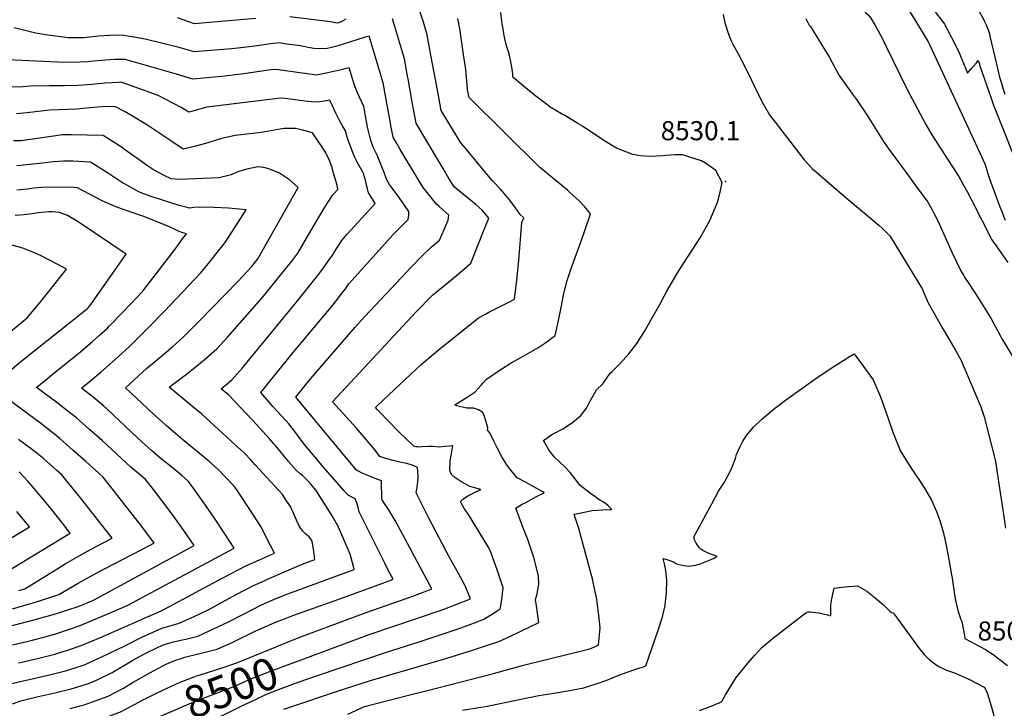
# Model space of a CAD drawing. Units: inches. Extents: x 2577657 to 2583085, y 1523764 to 1529149.
# Drawn here: x 2578667 to 2579559, y 1524356 to 1524980 of the extents above; entities that cross this region are included whole.
import ezdxf
from ezdxf.enums import TextEntityAlignment as Align

# ---------------------------------------------------------------- set-up
doc = ezdxf.new("R2010")
doc.units = ezdxf.units.IN
doc.header["$MEASUREMENT"] = 0
doc.layers.add('tile_2645_15_contour_10ft', color=183, linetype='Continuous')
doc.layers.add('tile_2645_15_spot_elev', color=242, linetype='Continuous')
doc.styles.add('Arial', font='arial.ttf')

msp = doc.modelspace()

# ---------------------------------------------------------------- linework, layer by layer
at = {"layer": 'tile_2645_15_contour_10ft'}
for points, elevation in [([(2578936.69, 1524385.92), (2578999.01, 1524407.18), (2579028.75, 1524416.36), (2579065.03, 1524428.67), (2579075.52, 1524432.55), (2579078.72, 1524433.76), (2579087.43, 1524437.1), (2579094.38, 1524441.15), (2579100.31, 1524445.06), (2579102.13, 1524446.4), (2579102.68, 1524448.93), (2579103.99, 1524457.22), (2579104.74, 1524465.33), (2579099.46, 1524481.65), (2579093.51, 1524497.74), (2579091.94, 1524501.45), (2579077.79, 1524524.85), (2579073.57, 1524531.61), (2579071.45, 1524534.83), (2579069.63, 1524537.19), (2579067.67, 1524540.58), (2579066.16, 1524543.52), (2579068.41, 1524545.71), (2579070.56, 1524547.2), (2579072.92, 1524548.64), (2579078.29, 1524551.44), (2579084.53, 1524554.36), (2579079.15, 1524555.77), (2579074.62, 1524557.02), (2579065.48, 1524562.1), (2579061.16, 1524565.35), (2579058.03, 1524567.96), (2579056.64, 1524571.43), (2579056.81, 1524580.44), (2579057.27, 1524583.32), (2579058.92, 1524592.34), (2579059.19, 1524593.99), (2579056.17, 1524593.69), (2579051.85, 1524593.23), (2579046.97, 1524592.66), (2579041.78, 1524593.39), (2579037.55, 1524593.25), (2579031.29, 1524592.99), (2579028.22, 1524592.81), (2579026.84, 1524592.87), (2579025.96, 1524593.1), (2579023.98, 1524593.74), (2579010.32, 1524606.66), (2578992.18, 1524625.26), (2578991.07, 1524626.49), (2578989.23, 1524628.59), (2578991, 1524630.5), (2579011.36, 1524649.56), (2579030.59, 1524667.51), (2579046.06, 1524680.64), (2579082.45, 1524709.7), (2579088.11, 1524712.8), (2579091.97, 1524714.81), (2579111.06, 1524724.47), (2579115.09, 1524726.6), (2579117.27, 1524743.96), (2579119.03, 1524761.67), (2579121.87, 1524796.22), (2579123.59, 1524800.38), (2579120.19, 1524803.42), (2579116, 1524809.44), (2579114.56, 1524811.49), (2579109.76, 1524817.82), (2579102.29, 1524826.42), (2579096.44, 1524832.76), (2579094.86, 1524834.28), (2579065.91, 1524869.2), (2579058.82, 1524880.72), (2579048.62, 1524897.57), (2579046.75, 1524907.89), (2579042.65, 1524930.51), (2579039.45, 1524947.7), (2579036, 1524966.07), (2579032.51, 1524977.49), (2579026.72, 1524995.5)], 8510), ([(2579423.2, 1525000), (2579425.27, 1524995.71), (2579426.22, 1524994.36), (2579428.92, 1524990.87), (2579431.81, 1524987.47), (2579433.31, 1524986.07), (2579435.06, 1524984.39), (2579438, 1524981.03), (2579441.8, 1524974.41), (2579444.41, 1524969.67), (2579448.09, 1524962.99), (2579451.49, 1524956.08), (2579470.52, 1524917.25), (2579487.72, 1524884.92), (2579493.08, 1524875.42), (2579507.25, 1524853.3), (2579517.68, 1524837.66), (2579521.49, 1524830.65), (2579525.29, 1524823.63), (2579529.04, 1524816.56), (2579547.49, 1524780.35), (2579551.25, 1524774.95), (2579561.96, 1524759.85)], 8510), ([(2579465.35, 1525000), (2579485.35, 1524967.2), (2579489.76, 1524959.68), (2579490.81, 1524957.73), (2579493.25, 1524952.85), (2579538.13, 1524855.92), (2579541.08, 1524849.19), (2579542.32, 1524845.55), (2579544.57, 1524838.25), (2579546.01, 1524834), (2579554.85, 1524810.31), (2579556.72, 1524805.52), (2579558.13, 1524801.97), (2579559.66, 1524798.11)], 8500), ([(2579487.51, 1525000), (2579498.28, 1524983.83), (2579500.23, 1524981.29), (2579504.69, 1524975.65), (2579510.6, 1524964.16), (2579517.73, 1524950.1), (2579519.15, 1524946.63), (2579523.52, 1524935.92), (2579525.32, 1524931.39), (2579527.07, 1524933.25), (2579528.73, 1524935.08), (2579531.27, 1524937.94), (2579533.54, 1524940.74), (2579534.96, 1524942.7), (2579536.17, 1524939.33), (2579536.31, 1524938.83), (2579547.37, 1524906.85), (2579548.98, 1524902.26), (2579551.92, 1524894.65), (2579571.05, 1524847.19)], 8490), ([(2579526.85, 1525000), (2579528.96, 1524997.3), (2579534.86, 1524989.33), (2579539.88, 1524980.06), (2579540.87, 1524978.09), (2579542.36, 1524974.92), (2579544.02, 1524970.57), (2579545.31, 1524966.93), (2579545.76, 1524964.77), (2579552.04, 1524938.17), (2579554.52, 1524927.78), (2579555.93, 1524923.03), (2579557.82, 1524916.88), (2579559.35, 1524912.21)], 8480), ([(2578963.99, 1524351.02), (2578979.07, 1524357.97), (2579021.62, 1524368.89), (2579035.11, 1524372.1), (2579095.99, 1524387.69), (2579123.32, 1524395.27), (2579165.99, 1524405.85), (2579183.34, 1524410.26), (2579191.3, 1524413.41), (2579192.61, 1524429.01), (2579191.43, 1524440.53), (2579190.11, 1524452.14), (2579189.64, 1524454.98), (2579186.44, 1524470.06), (2579185.92, 1524472.33), (2579177.51, 1524503.45), (2579173.29, 1524519.04), (2579170.06, 1524528.99), (2579168.99, 1524531.95), (2579170.98, 1524532.41), (2579176.74, 1524533.66), (2579185.36, 1524535.44), (2579190.19, 1524535.66), (2579194.67, 1524535.86), (2579203.27, 1524536.35), (2579199.87, 1524539.53), (2579197.5, 1524541.64), (2579195.06, 1524543.19), (2579192.87, 1524544.45), (2579190.63, 1524545.96), (2579187.74, 1524547.93), (2579184.05, 1524550.69), (2579174.45, 1524558.1), (2579169.86, 1524564.25), (2579165.49, 1524569.87), (2579160.74, 1524574.82), (2579155.86, 1524579.57), (2579151.44, 1524583.76), (2579146.41, 1524589.66), (2579143.62, 1524594.48), (2579141.31, 1524598.59), (2579148.93, 1524604.08), (2579150.75, 1524605.1), (2579158.81, 1524609.4), (2579167.5, 1524614.95), (2579175.24, 1524621.32), (2579180.35, 1524628.09), (2579182.76, 1524632.77), (2579189.5, 1524644.56), (2579194.95, 1524650.08), (2579201.83, 1524659.58), (2579203.46, 1524661.21), (2579210.7, 1524668.49), (2579218.54, 1524677.21), (2579225.92, 1524686.53), (2579233.16, 1524697.9), (2579239.84, 1524709.81), (2579246.64, 1524722.01), (2579250.55, 1524729.56), (2579253.14, 1524734.01), (2579263.47, 1524751.48), (2579270.97, 1524763.32), (2579275.53, 1524770.23), (2579283.14, 1524782.18), (2579292.11, 1524797.96), (2579299.12, 1524815.24), (2579301.61, 1524824.94), (2579303.12, 1524832.18), (2579297.51, 1524843.06), (2579287.95, 1524849.77), (2579284.49, 1524851.8), (2579277.72, 1524854.09), (2579267.21, 1524857.42), (2579260.61, 1524857.22), (2579252.06, 1524856.82), (2579249.77, 1524856.41), (2579236.82, 1524855.87), (2579228.9, 1524856.37), (2579222.36, 1524857.73), (2579207.48, 1524863.36), (2579196.05, 1524870.27), (2579194.08, 1524871.7), (2579176.69, 1524883.19), (2579172.31, 1524885.87), (2579161.27, 1524892.62), (2579157.81, 1524894.45), (2579147.41, 1524900.55), (2579143.94, 1524903.13), (2579135.5, 1524909.51), (2579128.45, 1524915.25), (2579122.96, 1524919.83), (2579113.69, 1524927.77), (2579113.44, 1524930.33), (2579113.21, 1524933.08), (2579111.96, 1524940.1), (2579110.94, 1524945.65), (2579110.5, 1524947.68), (2579109.39, 1524951.61), (2579107.92, 1524955.91), (2579106.55, 1524961.04), (2579105.48, 1524966.8), (2579105, 1524969.59), (2579104.02, 1524975.89), (2579103.73, 1524978.3), (2579102.58, 1524986.19)], 8530), ([(2579303.97, 1524984.31), (2579305.7, 1524976.84), (2579308.78, 1524966.47), (2579311.29, 1524960.67), (2579312.78, 1524957.5), (2579317.68, 1524948.77), (2579324, 1524936.87), (2579329.78, 1524924.88), (2579335, 1524913.97), (2579340.26, 1524903.57), (2579345.95, 1524893.46), (2579373.45, 1524858.03), (2579377.58, 1524852.8), (2579384.63, 1524845.12), (2579415.43, 1524818.31), (2579445.2, 1524793.61), (2579447.97, 1524791), (2579455.07, 1524783.94), (2579464.16, 1524769.17), (2579484.28, 1524736.2), (2579489.9, 1524723.29), (2579496.08, 1524712.31), (2579502.28, 1524701.47), (2579504.66, 1524697.52), (2579514.83, 1524679.95), (2579519.53, 1524671.17), (2579525.28, 1524657.69), (2579536.75, 1524630.73), (2579538.14, 1524627.42), (2579540.61, 1524620.3), (2579550.64, 1524580.13), (2579552.39, 1524569.46), (2579558.7, 1524527.95), (2579559.77, 1524519.52)], 8530), ([(2578880.87, 1524980.69), (2578835.07, 1524976.8), (2578825.11, 1524976.05), (2578809.74, 1524981.53)], 8500), ([(2578906.25, 1524355.62), (2578960.11, 1524373.57), (2578984.52, 1524381.41), (2579052.85, 1524401.39), (2579077.17, 1524409.07), (2579089.61, 1524413.15), (2579100.8, 1524416.83), (2579110.71, 1524421.21), (2579136.99, 1524434.06), (2579134.92, 1524448.96), (2579134.23, 1524454.7), (2579135.72, 1524460.01), (2579137.17, 1524468.35), (2579136.92, 1524476.12), (2579132.51, 1524492.73), (2579127.08, 1524509), (2579123.17, 1524518.8), (2579116.15, 1524537.44), (2579122.1, 1524540.95), (2579124.6, 1524542.38), (2579132.92, 1524546.85), (2579135.06, 1524547.93), (2579141.43, 1524551.02), (2579142.06, 1524551.24), (2579141.63, 1524551.68), (2579140.27, 1524552.55), (2579125, 1524561.04), (2579117.36, 1524565.05), (2579111.98, 1524571.45), (2579108.28, 1524576.63), (2579103.58, 1524584.05), (2579099.35, 1524592.02), (2579096.47, 1524598.21), (2579092.7, 1524605.76), (2579090.64, 1524608.1), (2579090.85, 1524610.55), (2579088.85, 1524617.47), (2579087.87, 1524620.48), (2579086.48, 1524624.18), (2579082.42, 1524626.36), (2579078.05, 1524628.07), (2579071.78, 1524627.97), (2579065.41, 1524629.42), (2579062.98, 1524630.07), (2579060.91, 1524630.98), (2579072.18, 1524637.95), (2579079.39, 1524642.71), (2579084.79, 1524648.88), (2579086.34, 1524650.67), (2579089.78, 1524654.37), (2579100.36, 1524661.42), (2579104.57, 1524664.18), (2579112.06, 1524668.92), (2579121.53, 1524674.23), (2579125.52, 1524676.46), (2579136.18, 1524682.52), (2579142.43, 1524686.78), (2579145.47, 1524688.98), (2579148.6, 1524691.27), (2579151.82, 1524693.87), (2579154.12, 1524703.28), (2579154.65, 1524705.89), (2579157.58, 1524720.56), (2579159.55, 1524730.62), (2579162.69, 1524743.48), (2579166.85, 1524755.44), (2579170, 1524764.28), (2579174.22, 1524775.86), (2579178.43, 1524787.91), (2579183.85, 1524804.1), (2579178.73, 1524810.29), (2579173.52, 1524815.81), (2579165.13, 1524823.31), (2579162.96, 1524825.23), (2579139.25, 1524844.96), (2579137.81, 1524846.25), (2579074.15, 1524909.22), (2579072.49, 1524916.36), (2579072.16, 1524920.75), (2579070.9, 1524934.48), (2579068.91, 1524948.22), (2579065.5, 1524971.36), (2579063.82, 1524980.67)], 8520), ([(2578962.27, 1524980.07), (2578958.16, 1524977.79), (2578954.58, 1524976.69), (2578948.54, 1524977.66), (2578911.54, 1524982.26)], 8500), ([(2578930.06, 1524403.27), (2578983.57, 1524422.96), (2579050.43, 1524445.84), (2579062.98, 1524450.54), (2579075.24, 1524455.49), (2579070.43, 1524467.13), (2579064.46, 1524478.39), (2579056.22, 1524492.89), (2579037.36, 1524528.38), (2579033.44, 1524536.32), (2579026.14, 1524551.26), (2579026.87, 1524556.69), (2579027.55, 1524561.12), (2579027.76, 1524566.2), (2579027.59, 1524570.82), (2579027.14, 1524574.33), (2579023.29, 1524576.16), (2579017.52, 1524577.78), (2579011.13, 1524579.23), (2579005.3, 1524580.64), (2578999.43, 1524582.26), (2578993.2, 1524584.36), (2578988.74, 1524590.01), (2578971.83, 1524609.98), (2578950.38, 1524633.74), (2578986.32, 1524672.56), (2579025.5, 1524714.75), (2579041.01, 1524730.61), (2579045.61, 1524734.35), (2579059.01, 1524745.19), (2579068.01, 1524752.73), (2579075.62, 1524759.28), (2579087.68, 1524789.65), (2579091.81, 1524800.13), (2579086.12, 1524806.92), (2579080.04, 1524812.48), (2579073.81, 1524817.68), (2579067.39, 1524822.73), (2579060.57, 1524828.54), (2579059.48, 1524829.91), (2579054.48, 1524838.18), (2579050.34, 1524845.06), (2579033, 1524874.31), (2579026.14, 1524885.93), (2579023.59, 1524898.82), (2579022.37, 1524905.13), (2579018.66, 1524926.24), (2579018.24, 1524928.63), (2579015.48, 1524944.14), (2579004.58, 1524980.37)], 8500), ([(2579378.88, 1524980.8), (2579380.75, 1524977.07), (2579381.86, 1524974.84), (2579383.08, 1524973.42), (2579389.96, 1524962.58), (2579396.53, 1524951.77), (2579400.05, 1524945.97), (2579402.68, 1524941.04), (2579409.22, 1524929.32), (2579421.3, 1524912.24), (2579424.81, 1524907.36), (2579434.13, 1524893.5), (2579449.35, 1524869.52), (2579452.73, 1524864.54), (2579469.58, 1524841.74), (2579478.46, 1524829.59), (2579489.36, 1524814.4), (2579493.26, 1524807.46), (2579495.16, 1524804.04), (2579499.07, 1524796.36), (2579501.34, 1524791.7), (2579511.64, 1524768.66), (2579519.29, 1524752.41), (2579521.72, 1524748.48), (2579522.83, 1524746.67), (2579526.5, 1524740.75), (2579534.96, 1524727.99), (2579542.52, 1524715.84), (2579546.79, 1524708.94), (2579548.54, 1524705.72), (2579552.56, 1524698.28), (2579554.95, 1524693.82), (2579556.57, 1524690.84), (2579558.57, 1524687.55), (2579568.53, 1524670.92)], 8520), ([(2578923.05, 1524421.58), (2578980.77, 1524442.98), (2579023.03, 1524457.89), (2579035.63, 1524462.52), (2579040.24, 1524464.3), (2579038.15, 1524468.5), (2579006.9, 1524526.4), (2579004.31, 1524530.91), (2579001.61, 1524535.43), (2578998.57, 1524540), (2578996, 1524543.55), (2578995.21, 1524545.01), (2578994.93, 1524546.75), (2578994.83, 1524549.45), (2578994.73, 1524557.93), (2578994.61, 1524562.11), (2578988.81, 1524564.3), (2578983.77, 1524566.33), (2578977.66, 1524568.99), (2578972.44, 1524571.53), (2578972.04, 1524571.99), (2578916.94, 1524638.09), (2578928.68, 1524652.75), (2578970.79, 1524701.48), (2578979.45, 1524711.07), (2579022.2, 1524756.41), (2579030.92, 1524765.19), (2579039.65, 1524773.72), (2579047.12, 1524780.06), (2579051.39, 1524789.71), (2579053.88, 1524795.45), (2579054.96, 1524798.18), (2579055.6, 1524802.75), (2579046.83, 1524810.59), (2579044.5, 1524812.61), (2579032.32, 1524827.8), (2579018.01, 1524851.51), (2579011.53, 1524862.31), (2579008.47, 1524867.59), (2579005.24, 1524873.23), (2579003.44, 1524882.34), (2579002.69, 1524886.12), (2579000.82, 1524895.97), (2578998.25, 1524910.79), (2578996.11, 1524922.67), (2578983.52, 1524964.85), (2578979.84, 1524963.75), (2578958.92, 1524957.39), (2578954.04, 1524955.88), (2578949.45, 1524954.61), (2578944.19, 1524953.19), (2578933.19, 1524953.69), (2578926.75, 1524954.93), (2578921.12, 1524955.95), (2578908.73, 1524957.68), (2578901.71, 1524958.63), (2578899.56, 1524958.46), (2578896.82, 1524958.23), (2578891.9, 1524957.6), (2578879.84, 1524955.82), (2578867.34, 1524954.12), (2578859.15, 1524953.31), (2578825, 1524950.62), (2578810.23, 1524954.8), (2578795.44, 1524958.59), (2578780.63, 1524961.94), (2578768.71, 1524964.31), (2578761.28, 1524965.34), (2578751.79, 1524965.69), (2578748.23, 1524965.55), (2578738.16, 1524964.66), (2578725.09, 1524963.32), (2578711.52, 1524963.38), (2578710.8, 1524963.4), (2578708.81, 1524963.51), (2578694.64, 1524965.35), (2578683.1, 1524967.15), (2578677.55, 1524968.5), (2578661.93, 1524972.4)], 8490), ([(2578712.52, 1524356.04), (2578721.78, 1524358.4), (2578725.44, 1524359.35), (2578732.03, 1524361.73), (2578739.5, 1524364.5), (2578746.92, 1524367.34), (2578760.87, 1524374.57), (2578769.63, 1524379.85), (2578787.96, 1524390.18), (2578797.26, 1524395.11), (2578800.06, 1524396.44), (2578802.29, 1524397.4), (2578807.29, 1524399.42), (2578813.07, 1524401.35), (2578816.52, 1524402.49), (2578823.64, 1524404.38), (2578834.82, 1524406.98), (2578845.65, 1524409.83), (2578859.83, 1524416.15), (2578880.72, 1524426.29), (2578900.09, 1524434.77), (2578906.83, 1524437.43), (2578914.36, 1524440.27), (2578951.78, 1524453.58), (2578995.85, 1524469.67), (2579005.24, 1524473.1), (2579000.69, 1524481.44), (2578997.58, 1524487.66), (2578974.42, 1524534.07), (2578973.57, 1524538.05), (2578972.48, 1524541.41), (2578970.86, 1524545.88), (2578968.39, 1524547.12), (2578964.45, 1524549.33), (2578960.88, 1524553.06), (2578942.15, 1524574.65), (2578924.98, 1524595.22), (2578921.01, 1524600.27), (2578916.02, 1524606.94), (2578912.55, 1524611.52), (2578910.92, 1524613.53), (2578907.91, 1524616.8), (2578896.17, 1524629.54), (2578892.77, 1524633.4), (2578885.41, 1524642.15), (2578909.57, 1524671.98), (2578913.23, 1524676.47), (2578951.97, 1524723.21), (2578957.24, 1524729.99), (2578961.95, 1524736.04), (2578965.16, 1524740.55), (2578989.85, 1524768.15), (2579005.32, 1524785.1), (2579018.73, 1524798.92), (2579019.32, 1524802.79), (2579019.41, 1524806.04), (2579015.43, 1524811.87), (2579011.24, 1524817.94), (2579003.76, 1524828.04), (2579001.9, 1524830.59), (2578999.15, 1524835.37), (2578996.95, 1524841.36), (2578995.61, 1524845.05), (2578993.25, 1524851.15), (2578990.78, 1524857.09), (2578989.54, 1524859.39), (2578987.43, 1524863.68), (2578985.28, 1524869.54), (2578984.39, 1524872.85), (2578981.91, 1524882.53), (2578980.66, 1524889.23), (2578978.5, 1524901.09), (2578972.91, 1524913.59), (2578970.11, 1524920.39), (2578968.61, 1524925.31), (2578965.33, 1524936.04), (2578956.96, 1524933.97), (2578948.76, 1524932.16), (2578938.66, 1524930.21), (2578935.57, 1524929.63), (2578933.79, 1524929.69), (2578907.51, 1524933.48), (2578901.11, 1524934.26), (2578898.35, 1524934.57), (2578894.47, 1524934.36), (2578867.94, 1524930.46), (2578849.62, 1524928.32), (2578823.65, 1524925.73), (2578808.91, 1524930.38), (2578762.38, 1524943.56), (2578753.11, 1524943.55), (2578748.51, 1524943.35), (2578740.82, 1524942.66), (2578734.43, 1524942.07), (2578728.61, 1524941.68), (2578721.4, 1524941.19), (2578709.11, 1524941.02), (2578701.05, 1524941.24), (2578669.28, 1524942.72), (2578656.36, 1524943.43)], 8480), ([(2578660.44, 1524360.39), (2578667.93, 1524363.1), (2578682.54, 1524366.6), (2578698.67, 1524370.32), (2578713.52, 1524374.05), (2578724.5, 1524377.17), (2578729.07, 1524378.86), (2578734.36, 1524380.86), (2578736.51, 1524381.67), (2578750.6, 1524388.72), (2578764.05, 1524396.65), (2578769.52, 1524399.97), (2578779.97, 1524405.5), (2578792.3, 1524411.53), (2578797.83, 1524414.01), (2578806.23, 1524416.32), (2578814.05, 1524418.35), (2578817.32, 1524418.98), (2578828.28, 1524421.74), (2578842.38, 1524428.11), (2578856.13, 1524434.72), (2578869.73, 1524441.43), (2578885.87, 1524449.95), (2578895.51, 1524454.28), (2578899.91, 1524456.1), (2578909.73, 1524460.02), (2578969.92, 1524482.01), (2578969.29, 1524484.69), (2578966.18, 1524495.88), (2578960.55, 1524509.26), (2578954.73, 1524522.29), (2578953.67, 1524524.35), (2578950.05, 1524530.57), (2578935.51, 1524553.42), (2578930.69, 1524559.26), (2578927.62, 1524562.39), (2578925.2, 1524564.85), (2578923.3, 1524566.71), (2578920.85, 1524568.55), (2578917.23, 1524571.78), (2578910.3, 1524579.73), (2578898.59, 1524594.1), (2578897.24, 1524595.82), (2578893.08, 1524600.38), (2578877.99, 1524616.82), (2578856.22, 1524639.9), (2578849.24, 1524645.43), (2578859.19, 1524653.56), (2578868.85, 1524664.65), (2578917.33, 1524723.63), (2578936.63, 1524747.73), (2578941.54, 1524754.28), (2578946.35, 1524760.98), (2578950.16, 1524766.5), (2578951.53, 1524768.73), (2578958.7, 1524779.9), (2578963.36, 1524785.34), (2578967.17, 1524789.38), (2578988.74, 1524813.32), (2578986.06, 1524817.81), (2578982.95, 1524823.06), (2578981.87, 1524826.69), (2578981.13, 1524830.04), (2578980.24, 1524834.47), (2578978.18, 1524840.39), (2578977.27, 1524842.33), (2578975.08, 1524846.58), (2578972.71, 1524850.75), (2578970.4, 1524854.95), (2578968.53, 1524859.55), (2578965.4, 1524868.15), (2578963.56, 1524873.46), (2578961.98, 1524879.03), (2578959.23, 1524883.64), (2578956.43, 1524888.48), (2578953.26, 1524895.05), (2578950.22, 1524901.64), (2578947.9, 1524906.98), (2578944.55, 1524906.24), (2578936.24, 1524904.95), (2578930.91, 1524905.33), (2578925.58, 1524905.9), (2578907.29, 1524908.44), (2578904.5, 1524908.77), (2578900.18, 1524908.29), (2578893.61, 1524907.55), (2578836.54, 1524900.59), (2578824.59, 1524897.33), (2578820.25, 1524896.13), (2578813.08, 1524900.13), (2578792.22, 1524911.02), (2578763.88, 1524921.24), (2578758.58, 1524923.05), (2578756.32, 1524922.96), (2578743.88, 1524922.28), (2578732.16, 1524921.08), (2578719.81, 1524920.11), (2578707.51, 1524919.71), (2578693.77, 1524919.78), (2578676.35, 1524919.63), (2578669.94, 1524919.08), (2578660.18, 1524918.69)], 8470), ([(2578658.22, 1524378.46), (2578675.47, 1524382.25), (2578692.65, 1524386.17), (2578705.87, 1524389.62), (2578709.52, 1524390.58), (2578723.55, 1524395.03), (2578726.11, 1524395.99), (2578741.98, 1524403.07), (2578762.16, 1524412.98), (2578777.61, 1524420.64), (2578795.53, 1524428.81), (2578800.98, 1524430.2), (2578811.41, 1524433.32), (2578825.47, 1524439.71), (2578837.55, 1524445.58), (2578862.95, 1524459.22), (2578878.75, 1524467.61), (2578887.62, 1524471.53), (2578891.23, 1524473.13), (2578922.25, 1524486.45), (2578928.37, 1524488.84), (2578934.33, 1524490.99), (2578932.97, 1524500.69), (2578932.43, 1524503.72), (2578931.74, 1524507.46), (2578930.26, 1524509.89), (2578929.15, 1524511.66), (2578925.99, 1524513.91), (2578923.05, 1524516.93), (2578920.35, 1524520.76), (2578920.34, 1524520.79), (2578917.49, 1524526.67), (2578914.87, 1524532.84), (2578912.09, 1524538.84), (2578908.68, 1524544.21), (2578904.96, 1524549.97), (2578880.2, 1524576.83), (2578875.98, 1524581.41), (2578870.69, 1524587.03), (2578861.83, 1524595.2), (2578831.79, 1524622.58), (2578823.85, 1524629.1), (2578802.32, 1524646.91), (2578817.87, 1524658.79), (2578822.55, 1524662.36), (2578834.13, 1524671.67), (2578845.38, 1524681.63), (2578855.25, 1524692.28), (2578886.49, 1524727.89), (2578904.46, 1524749.8), (2578913.34, 1524761.07), (2578918.94, 1524768.41), (2578929.66, 1524787.05), (2578943.33, 1524809.91), (2578950.51, 1524821.02), (2578955.08, 1524825.97), (2578954.35, 1524829.81), (2578950.37, 1524843.91), (2578949.79, 1524845.92), (2578949.08, 1524847.99), (2578947.57, 1524852.14), (2578944.11, 1524859.03), (2578941.87, 1524863.16), (2578932.22, 1524877.35), (2578922.05, 1524879.96), (2578916.59, 1524881.27), (2578908.89, 1524881.31), (2578906.48, 1524881.17), (2578901, 1524880.31), (2578894.33, 1524879.09), (2578887.68, 1524877.95), (2578880.77, 1524877.06), (2578862.16, 1524874.92), (2578849.8, 1524872.07), (2578838.1, 1524868.56), (2578833.04, 1524866.93), (2578826.25, 1524865.19), (2578815.08, 1524862.43), (2578803.78, 1524869.95), (2578781.91, 1524884.52), (2578769.13, 1524892.49), (2578762.3, 1524896.33), (2578753.19, 1524901.21), (2578741.61, 1524900.86), (2578730.56, 1524899.79), (2578718.21, 1524898.8), (2578710.69, 1524898.52), (2578693.81, 1524897.79), (2578673.61, 1524895.28), (2578663.93, 1524894.34)], 8460), ([(2578665.84, 1524397.49), (2578683.12, 1524401.25), (2578698.8, 1524405.22), (2578711.24, 1524409.29), (2578722.6, 1524413.09), (2578740.21, 1524420.29), (2578795.05, 1524444.54), (2578798.15, 1524445.99), (2578823.46, 1524459.64), (2578832.67, 1524464.6), (2578852.13, 1524474.98), (2578871.66, 1524485.22), (2578884.14, 1524490.73), (2578897.76, 1524496.64), (2578894.18, 1524503.67), (2578885.26, 1524520.83), (2578882.06, 1524525.9), (2578875.47, 1524536.24), (2578865.38, 1524551.36), (2578862, 1524556.24), (2578855.6, 1524563.09), (2578845.95, 1524573.21), (2578838.28, 1524579.91), (2578814.34, 1524599.53), (2578799.42, 1524612.35), (2578787.55, 1524623.32), (2578762.68, 1524646.33), (2578781.75, 1524663.78), (2578793.79, 1524673.93), (2578799.56, 1524678.7), (2578805.79, 1524684.12), (2578813.98, 1524691.39), (2578818.16, 1524695.48), (2578830.06, 1524707.4), (2578864.57, 1524742.76), (2578877.12, 1524756.42), (2578882.66, 1524763.33), (2578919.03, 1524827.66), (2578911.28, 1524834.83), (2578902.3, 1524840.89), (2578892.47, 1524844.75), (2578888.13, 1524845.87), (2578882.56, 1524846.6), (2578872.59, 1524844.42), (2578865.28, 1524842.37), (2578858.57, 1524839.25), (2578847.54, 1524836.52), (2578811.63, 1524834.9), (2578803.96, 1524835.54), (2578797.68, 1524838.65), (2578787.99, 1524843.83), (2578782.51, 1524847.55), (2578772.93, 1524854.29), (2578770.34, 1524856.26), (2578758.06, 1524864.97), (2578742.55, 1524874.99), (2578713.59, 1524875.52), (2578711.33, 1524875.56), (2578705.3, 1524875.46), (2578699.53, 1524874.61), (2578668.2, 1524870.06), (2578667.35, 1524869.98), (2578661.21, 1524870.12)], 8450), ([(2578660.26, 1524413.65), (2578677.27, 1524417.68), (2578689.78, 1524421.12), (2578699.49, 1524423.84), (2578721.64, 1524431.24), (2578735.34, 1524437.02), (2578756.84, 1524446.14), (2578765.44, 1524449.88), (2578861.02, 1524501.21), (2578853.39, 1524513.27), (2578843.34, 1524528.43), (2578833.08, 1524543.27), (2578822.65, 1524557.85), (2578819.64, 1524561.85), (2578813.67, 1524567.12), (2578804.66, 1524574.59), (2578795.43, 1524581.89), (2578786.47, 1524589.4), (2578774.01, 1524600.95), (2578745.77, 1524627.33), (2578742.68, 1524630.05), (2578733.46, 1524638.09), (2578723.01, 1524646.12), (2578740.4, 1524660.56), (2578756.39, 1524674.77), (2578766.28, 1524683.99), (2578782.62, 1524700.04), (2578797.97, 1524715.94), (2578830.39, 1524749.97), (2578837.85, 1524759.02), (2578841.37, 1524763.35), (2578845.79, 1524768.85), (2578851.81, 1524776.57), (2578853.54, 1524778.83), (2578871.9, 1524807.49), (2578856.04, 1524808.94), (2578843.04, 1524809.7), (2578830.15, 1524810.1), (2578824.72, 1524809.64), (2578820.83, 1524809.06), (2578818.44, 1524809.58), (2578811.44, 1524811.51), (2578786.94, 1524819.29), (2578778.49, 1524822.39), (2578774.83, 1524823.79), (2578759.2, 1524832.74), (2578746.5, 1524841.19), (2578731.14, 1524850.79), (2578714.92, 1524851.59), (2578709.98, 1524851.7), (2578706.62, 1524851.74), (2578697.15, 1524851.03), (2578687.7, 1524849.96), (2578681.86, 1524849.17), (2578664.39, 1524847.41)], 8440), ([(2578654.46, 1524429.82), (2578676.34, 1524435.35), (2578698.55, 1524441.64), (2578720.7, 1524448.88), (2578733.78, 1524454.32), (2578824.83, 1524503.57), (2578815.53, 1524517.25), (2578805.15, 1524531.91), (2578795.63, 1524544.57), (2578786, 1524557.06), (2578780.85, 1524563.57), (2578776.59, 1524567.08), (2578767.59, 1524574.57), (2578741.84, 1524598.38), (2578730.11, 1524608.81), (2578718.31, 1524619.16), (2578709.4, 1524626.09), (2578700.47, 1524633.01), (2578682.15, 1524646.76), (2578682.41, 1524646.98), (2578704.28, 1524664.86), (2578720.36, 1524677.92), (2578732.95, 1524688.4), (2578739.33, 1524694.08), (2578746.44, 1524700.58), (2578748.38, 1524702.54), (2578760.38, 1524714.88), (2578774.06, 1524729.44), (2578779.33, 1524735.15), (2578807.59, 1524771.91), (2578814.5, 1524781.18), (2578817.84, 1524785.71), (2578813.85, 1524786.91), (2578810.69, 1524788.21), (2578805.76, 1524790.57), (2578800.61, 1524792.97), (2578778.32, 1524801.83), (2578765.03, 1524806.38), (2578754.92, 1524810.11), (2578741.6, 1524815.57), (2578735.28, 1524819.19), (2578719.32, 1524827.62), (2578716.25, 1524827.75), (2578698.42, 1524828.23), (2578686.79, 1524827.89), (2578679.68, 1524827.18), (2578674.09, 1524826.29), (2578664.36, 1524825.28)], 8430), ([(2578649.47, 1524654.5), (2578668.06, 1524670.21), (2578713.61, 1524706.44), (2578725.69, 1524716.2), (2578728.2, 1524718.33), (2578728.86, 1524718.92), (2578730.46, 1524720.6), (2578733.58, 1524724.82), (2578763.33, 1524767.57), (2578719.91, 1524796.84), (2578710.1, 1524802.45), (2578702.89, 1524805.1), (2578696.36, 1524805.72), (2578693.72, 1524805.71), (2578683.74, 1524804.72), (2578678.32, 1524803.93), (2578671.02, 1524802.95), (2578662.71, 1524802.48)], 8420), ([(2578644.23, 1524685.89), (2578673.75, 1524709.83), (2578683.09, 1524721.05), (2578684.78, 1524723.12), (2578692.02, 1524732.19), (2578709.28, 1524753.85), (2578701.44, 1524758.17), (2578685.88, 1524766.27), (2578678.8, 1524769.35), (2578669.79, 1524773.01), (2578658.88, 1524775.99)], 8410), ([(2579068.05, 1524354.54), (2579082.75, 1524357.06), (2579090.41, 1524358.35), (2579102.03, 1524360.63), (2579113.59, 1524363.14), (2579137.22, 1524367.97), (2579148.81, 1524369.67), (2579163.29, 1524372.17), (2579177.83, 1524374.96), (2579184.22, 1524376.89), (2579188.27, 1524378.14), (2579198.8, 1524381.83), (2579209.67, 1524386.37), (2579222.42, 1524390.81), (2579228.59, 1524392.94), (2579230.95, 1524393.63), (2579233.92, 1524394.78), (2579245.34, 1524427.17), (2579248.99, 1524438.13), (2579249.18, 1524438.9), (2579249.89, 1524441.84), (2579251.52, 1524449.45), (2579251.99, 1524452.61), (2579252.72, 1524461.16), (2579252.95, 1524471.56), (2579252.31, 1524481.19), (2579250.97, 1524487.14), (2579249.64, 1524492), (2579253.94, 1524490.69), (2579259.05, 1524489.01), (2579261.93, 1524487.19), (2579266.92, 1524485.99), (2579268.96, 1524485.57), (2579272.79, 1524484.83), (2579279.26, 1524485.96), (2579283.32, 1524487.07), (2579295.26, 1524491.96), (2579296.75, 1524492.7), (2579298.71, 1524493.84), (2579296.26, 1524494.65), (2579293.92, 1524495.47), (2579290.47, 1524496.79), (2579285.65, 1524499.07), (2579283.94, 1524500.36), (2579282.27, 1524501.74), (2579279.75, 1524505.7), (2579277.81, 1524509.4), (2579277.86, 1524512.04), (2579278.98, 1524514.24), (2579293.78, 1524541.5), (2579299.97, 1524552.8), (2579303.4, 1524558.31), (2579305.31, 1524560.89), (2579310.93, 1524572.01), (2579311.86, 1524574.11), (2579315.24, 1524582.38), (2579316.27, 1524586.06), (2579319.19, 1524592.75), (2579321.46, 1524597.53), (2579325.3, 1524603.13), (2579331.66, 1524610.72), (2579338.87, 1524617.64), (2579340.92, 1524619.58), (2579350.7, 1524627.57), (2579360.7, 1524635.2), (2579388.04, 1524654.95), (2579392.73, 1524658.11), (2579405.38, 1524666.39), (2579407.73, 1524667.87), (2579419.16, 1524675), (2579422.77, 1524677.25), (2579431.23, 1524665.64), (2579440.06, 1524653.53), (2579446.48, 1524638.25), (2579453.38, 1524619.47), (2579457.89, 1524606.19), (2579464.53, 1524589.75), (2579471.56, 1524578.03), (2579476.22, 1524570.94), (2579483.24, 1524560.64), (2579486.46, 1524555.61), (2579492.81, 1524544.75), (2579497.42, 1524534.35), (2579499.15, 1524529.77), (2579500.61, 1524525.34), (2579503.31, 1524516.11), (2579505.6, 1524506.71), (2579507.43, 1524497.48), (2579508.57, 1524491.13), (2579511.06, 1524477.25), (2579511.4, 1524474.13), (2579513.62, 1524459.33), (2579514.56, 1524454.3), (2579516.51, 1524444.74), (2579519.45, 1524436.77), (2579520.22, 1524434.84), (2579522.61, 1524422.11), (2579522.97, 1524419.39), (2579536.69, 1524412.18), (2579542.3, 1524409.34), (2579549.77, 1524404), (2579556.63, 1524398.85), (2579561.72, 1524394.94)], 8540), ([(2578660.33, 1524446.43), (2578675.89, 1524450.87), (2578681.33, 1524452.52), (2578702.47, 1524459.2), (2578719.73, 1524469.5), (2578736.7, 1524478.96), (2578784.94, 1524503.98), (2578787.71, 1524505.42), (2578788.65, 1524505.92), (2578788.12, 1524506.67), (2578777.46, 1524520.91), (2578768.92, 1524532.05), (2578759.13, 1524544.52), (2578742.41, 1524565.51), (2578738.5, 1524569.12), (2578726.86, 1524579.67), (2578715.15, 1524590.13), (2578703.38, 1524600.5), (2578685.61, 1524614.44), (2578681.07, 1524617.89), (2578653.52, 1524638.25)], 8420), ([(2578666.12, 1524462.8), (2578671.41, 1524464.42), (2578689.72, 1524475.73), (2578701.48, 1524483), (2578708.21, 1524487.01), (2578718.67, 1524493.23), (2578728.37, 1524498.52), (2578735.65, 1524502.49), (2578750.54, 1524510.34), (2578742.02, 1524521.34), (2578721.87, 1524546.87), (2578711.41, 1524559.81), (2578704.67, 1524567.89), (2578700.42, 1524571.72), (2578688.66, 1524582.12), (2578679.6, 1524589.3), (2578665.84, 1524599.74)], 8410), ([(2578658.85, 1524482.21), (2578712.59, 1524514.96), (2578705.65, 1524523.89), (2578695.37, 1524536.85), (2578684.97, 1524549.6), (2578678.54, 1524557.19), (2578674.41, 1524562.06), (2578666.53, 1524570.4)], 8400), ([(2578651.85, 1524506.17), (2578675.87, 1524520.49), (2578671.64, 1524525.74), (2578664.38, 1524534.58)], 8390), ([(2579282.52, 1524354.26), (2579294.88, 1524358.96), (2579302.45, 1524362.12), (2579306.06, 1524368.43), (2579315.77, 1524384.32), (2579326.52, 1524397.23), (2579332.39, 1524404.04), (2579339.1, 1524411.36), (2579348.42, 1524419.19), (2579375.22, 1524439.87), (2579379.83, 1524443.36), (2579381, 1524443.69), (2579382.85, 1524443.61), (2579385.04, 1524443.44), (2579391.16, 1524442.66), (2579395.94, 1524441.64), (2579398.62, 1524441), (2579401.72, 1524440.14), (2579401.71, 1524446.03), (2579401.77, 1524450.1), (2579402.66, 1524455.25), (2579403.48, 1524459.58), (2579404.72, 1524464.92), (2579411.51, 1524466.06), (2579417.76, 1524466.51), (2579425.77, 1524467.07), (2579434.09, 1524462.34), (2579441.88, 1524456.35), (2579449.46, 1524449.84), (2579454.98, 1524444.18), (2579456.55, 1524443.11), (2579458.1, 1524442.61), (2579462.51, 1524436.76), (2579467.95, 1524429.23), (2579481.96, 1524410.22), (2579486.26, 1524404.88), (2579489.03, 1524401.98), (2579490.93, 1524400.09), (2579494.49, 1524397.47), (2579498.73, 1524394.47), (2579506.42, 1524390.72), (2579510.79, 1524389.23), (2579515.15, 1524387.76), (2579520.66, 1524385.26), (2579527.27, 1524382.25), (2579540.53, 1524375.3), (2579541.68, 1524373.5), (2579543.24, 1524370.38), (2579546.75, 1524358.6), (2579550.9, 1524343.7)], 8550), ([(2578779.72, 1524364.54), (2578780.53, 1524364.99), (2578791.45, 1524370.34), (2578800.39, 1524374.6), (2578812.39, 1524379.92), (2578816.1, 1524381.45), (2578824.92, 1524384.75), (2578828.1, 1524385.9), (2578830.28, 1524386.61), (2578850.41, 1524393.05), (2578863.57, 1524397.54), (2578916.15, 1524419.03), (2578923.05, 1524421.58)], 8490), ([(2578786.9, 1524345.75), (2578800.73, 1524351.97), (2578824.74, 1524362.11), (2578861.72, 1524376.25), (2578866.34, 1524378.38), (2578877.84, 1524383.46), (2578896.39, 1524390.88), (2578930.06, 1524403.27)], 8500), ([(2578827.56, 1524339.09), (2578832.7, 1524342.56), (2578845.29, 1524347.75), (2578851.92, 1524350.44), (2578868.25, 1524358.41), (2578879.2, 1524363.64), (2578890.52, 1524368.94), (2578901.28, 1524373.18), (2578920.12, 1524380.27), (2578936.69, 1524385.92)], 8510), ([(2578661.88, 1524273.78), (2578698.77, 1524313.27), (2578706.1, 1524320.11), (2578713.45, 1524326.9), (2578731.12, 1524343.12), (2578742.59, 1524347.18), (2578750.07, 1524349.94), (2578757.49, 1524352.78), (2578771.52, 1524359.92), (2578779.72, 1524364.54)], 8490)]:
    msp.add_lwpolyline(points, dxfattribs=dict(at, elevation=elevation))
at = {"layer": 'tile_2645_15_spot_elev'}
msp.add_point((2579306.2, 1524833.24, 8530.1), dxfattribs=at)

# ---------------------------------------------------------------- texts
at = {"color": 18, "style": 'Arial'}
for s, p in [('8530.1', (2579283.54, 1524879.23)), ('8507.2', (2579570.52, 1524426.28))]:
    msp.add_text(s, height=17.28, dxfattribs=at).set_placement(p, align=Align.MIDDLE_CENTER)
msp.add_text('8500', height=28.8, rotation=20.92397, dxfattribs=at).set_placement((2578858.31, 1524374.94), align=Align.MIDDLE_CENTER)

doc.saveas('drawing.dxf')
